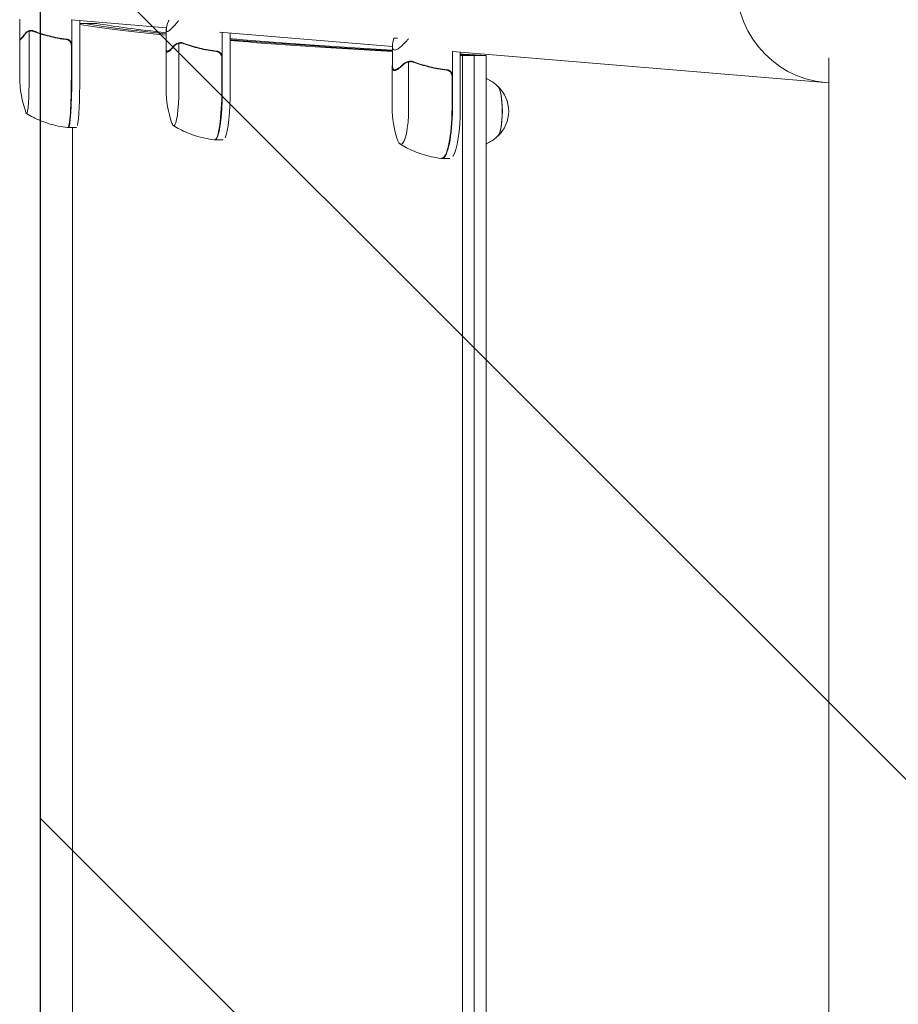
# Model space of a CAD drawing. Units: millimetres. Extents: x -1803 to 3280, y -1500 to 1500.
# Drawn here: x -1760 to -1324, y -61 to 428 of the extents above; entities that cross this region are included whole.
import ezdxf

# ---------------------------------------------------------------- set-up
doc = ezdxf.new("R2010")
doc.units = ezdxf.units.MM
doc.header["$LTSCALE"] = 20
doc.linetypes.add('HIDDEN', pattern=[9.525, 6.35, -3.175])
for name, color, linetype in [('2d', 230, 'Continuous'), ('EN16630-SafetyZone', 97, 'HIDDEN'), ('EN16630-TrainingSpace', 20, 'HIDDEN'), ('EN16630-TrainingSpace_Hatch', 20, 'HIDDEN')]:
    doc.layers.add(name, color=color, linetype=linetype)

msp = doc.modelspace()

# ---------------------------------------------------------------- hatches: boundary and pattern name
at = {"layer": 'EN16630-TrainingSpace_Hatch'}
h = msp.add_hatch(dxfattribs=at)
h.set_pattern_fill('ANSI31', color=256, scale=100, angle=-90)
h.set_pattern_definition([(315, (-1750, 480), (224.506, 224.506), [])])
h.paths.add_polyline_path([(-1750, 1000), (-1750, -1000), (1750, -1000), (1750, 1000)])

# ---------------------------------------------------------------- linework, layer by layer
at = {"layer": '2d', "lineweight": 0}
for p, q in [((-1760.08, 418.4), (-1760.08, 428.2)), ((-1687.31, 423.82), (-1734.61, 427.75)), ((-1734.34, 399.26), (-1734.34, 427.72)), ((-1730.35, 427.39), (-1730.35, 399.26)), ((-1755.51, 399.26), (-1755.51, 422.15)), ((-1754.51, 422.31), (-1754.51, 422.31)), ((-1754.51, 422.31), (-1754.51, 422.31)), ((-1728.12, 425.07), (-1728.12, 425.07)), ((-1687.41, 413.04), (-1687.41, 422.84)), ((-1575.13, 414.5), (-1661.03, 421.63)), ((-1659.64, 393.23), (-1659.64, 421.52)), ((-1655.68, 421.19), (-1655.68, 393.23)), ((-1760.18, 399.26), (-1760.18, 418.03)), ((-1759.96, 418.21), (-1759.54, 418.21)), ((-1681.16, 393.23), (-1681.16, 416.12)), ((-1680.13, 416.28), (-1680.13, 416.28)), ((-1680.13, 416.28), (-1680.13, 416.28)), ((-1574.36, 418.75), (-1572.6, 418.75)), ((-1734.54, 415.11), (-1734.54, 399.26)), ((-1687.51, 393.23), (-1687.51, 412.65)), ((-1686.92, 412.18), (-1686.15, 412.18)), ((-1575.13, 404.84), (-1575.13, 414.64)), ((-1358.55, 396.5), (-1545.39, 412.02)), ((-1545.37, 383.99), (-1545.37, 412.02)), ((-1541.45, 411.7), (-1541.45, 383.99)), ((-1659.83, 409.08), (-1659.83, 393.23)), ((-1567.11, 383.99), (-1567.11, 406.89)), ((-1566.06, 407.04), (-1566.06, 407.04)), ((-1566.06, 407.04), (-1566.06, 407.04)), ((-1540.38, -411.47), (-1540.38, 410.1)), ((-1534.51, -411.12), (-1534.51, 410.1)), ((-1528.65, 410.1), (-1528.65, -410.63)), ((-1358.55, -408.97), (-1358.55, 408.97)), ((-1575.23, 383.99), (-1575.23, 404.44)), ((-1574.04, 402.95), (-1572.96, 402.95)), ((-1545.56, 399.85), (-1545.56, 383.99)), ((-1736.02, 374.26), (-1732.03, 374.26)), ((-1733.98, 374.26), (-1733.98, -375.62)), ((-1659.19, 368.23), (-1663.15, 368.23)), ((-1546.65, 358.99), (-1550.56, 358.99))]:
    msp.add_line(p, q, dxfattribs=at)
for centre, radius, start, end in [((-1710.18, 399.26), 50, 180, 200.7622), ((-1637.51, 393.23), 50, 180, 199.5533), ((-1534.44, 382.44), 17, 313.8581, 46.1419), ((-1525.23, 383.99), 50, 180, 197.489)]:
    msp.add_arc(centre, radius, start, end, dxfattribs=at)
for centre, major_axis, ratio, start_param, end_param in [((-1356.03, 447.27), (-4.21, -50.63), 0.959216, 3.141593, 6.283185), ((-1756.72, 399.26), (0, 18), 0.067102, 3.141593, 4.712389), ((-1736.22, 399.26), (0, 25), 0.067102, 3.137843, 4.712389), ((-1736.02, 399.26), (0, -25), 0.067102, 0, 1.570796), ((-1732.03, 399.26), (0, 25), 0.067102, 3.425446, 4.712389), ((-1683.7, 393.23), (0, 18), 0.140733, 3.141592, 4.712388), ((-1663.35, 393.23), (0, 25), 0.140733, 3.133667, 4.712388), ((-1663.15, 393.23), (0, -25), 0.140733, 6.283185, 7.853981), ((-1659.19, 393.23), (0, 25), 0.140733, 3.425446, 4.712388), ((-1523.17, 382.44), (0, -12.5), 0.207814, 0.057794, 3.083799), ((-1523.17, 382.44), (0, -12.35), 0.207814, 1.570796, 2.921241), ((-1756.72, 399.26), (0, 18), 0.067102, 2.966408, 3.141593), ((-1570.86, 383.99), (0, 18), 0.207814, 3.141592, 4.712388), ((-1550.76, 383.99), (0, 25), 0.207814, 3.129747, 4.712388), ((-1550.56, 383.99), (0, -25), 0.207814, 6.283185, 7.853981), ((-1546.65, 383.99), (0, 25), 0.207814, 3.425446, 4.712388), ((-1523.17, 382.44), (0, -12.35), 0.207814, 0.220351, 1.570796), ((-1736.02, 399.26), (0, -25), 0.067102, 6.222107, 6.283185), ((-1683.7, 393.23), (0, 18), 0.140733, 2.764325, 3.141592), ((-1663.15, 393.23), (0, -25), 0.140733, 6.251734, 6.283185), ((-1570.86, 383.99), (0, 18), 0.207814, 2.558537, 3.141592), ((-1550.56, 383.99), (0, -25), 0.207814, 6.259414, 6.283185)]:
    msp.add_ellipse(centre, major_axis=major_axis, ratio=ratio, start_param=start_param, end_param=end_param, dxfattribs=at)
for points in [[(-1730.35, 426.05), (-1729.56, 426.05), (-1728.78, 426.05), (-1727.99, 426.05)], [(-1730.35, 425.43), (-1719.73, 423.7), (-1705.41, 421.96), (-1687.41, 420.23)], [(-1727.99, 426.05), (-1727.89, 426.03), (-1727.78, 426.01), (-1727.67, 425.99)], [(-1727.67, 425.99), (-1717.91, 424.27), (-1704.48, 422.54), (-1687.41, 420.82)], [(-1722.13, 426.05), (-1722.02, 426.03), (-1721.91, 426.01), (-1721.81, 425.99)], [(-1721.81, 425.99), (-1713.19, 424.47), (-1701.72, 422.95), (-1687.41, 421.43)], [(-1755.96, 421.99), (-1755.81, 422.05), (-1755.67, 422.1), (-1755.51, 422.15)], [(-1755.51, 422.15), (-1755.19, 422.25), (-1754.87, 422.3), (-1754.54, 422.31)], [(-1754.54, 422.31), (-1754.53, 422.31), (-1754.53, 422.31), (-1754.52, 422.31)], [(-1754.51, 422.31), (-1754.52, 422.31), (-1754.52, 422.31), (-1754.52, 422.31)], [(-1754.51, 422.31), (-1754.32, 422.31), (-1754.13, 422.29), (-1753.94, 422.26)], [(-1754.51, 422.31), (-1754.45, 422.31), (-1754.39, 422.3), (-1754.33, 422.3)], [(-1754.5, 422.52), (-1754.48, 422.52), (-1754.46, 422.52), (-1754.44, 422.52)], [(-1754.44, 422.52), (-1754.07, 422.51), (-1753.7, 422.44), (-1753.35, 422.3)], [(-1753.94, 422.26), (-1753.74, 422.22), (-1753.55, 422.16), (-1753.36, 422.09)], [(-1753.47, 422.3), (-1753.43, 422.28), (-1753.39, 422.26), (-1753.36, 422.25)], [(-1750.31, 421.02), (-1749.7, 420.8), (-1749.08, 420.6), (-1748.47, 420.41)], [(-1760.18, 418.01), (-1760.18, 418.13), (-1760.15, 418.32), (-1760.08, 418.57)], [(-1734.71, 416.11), (-1734.6, 415.79), (-1734.54, 415.46), (-1734.54, 415.11)], [(-1681.68, 415.96), (-1681.51, 416.02), (-1681.34, 416.07), (-1681.16, 416.12)], [(-1681.16, 416.12), (-1680.83, 416.22), (-1680.5, 416.27), (-1680.16, 416.28)], [(-1680.16, 416.28), (-1680.15, 416.28), (-1680.14, 416.28), (-1680.14, 416.28)], [(-1680.13, 416.28), (-1680.13, 416.28), (-1680.14, 416.28), (-1680.14, 416.28)], [(-1680.13, 416.28), (-1679.93, 416.28), (-1679.74, 416.26), (-1679.54, 416.22)], [(-1680.13, 416.28), (-1680.07, 416.28), (-1680.01, 416.27), (-1679.95, 416.27)], [(-1680.12, 416.49), (-1680.1, 416.49), (-1680.08, 416.49), (-1680.06, 416.49)], [(-1680.06, 416.49), (-1679.67, 416.48), (-1679.3, 416.41), (-1678.93, 416.27)], [(-1679.54, 416.22), (-1679.33, 416.19), (-1679.13, 416.13), (-1678.93, 416.06)], [(-1679.19, 416.27), (-1679.16, 416.25), (-1679.13, 416.23), (-1679.1, 416.22)], [(-1655.68, 417.95), (-1633.01, 416.1), (-1606.14, 414.25), (-1575.13, 412.4)], [(-1655.68, 417.48), (-1632.81, 415.67), (-1605.95, 413.86), (-1575.13, 412.05)], [(-1541.45, 410.8), (-1537.59, 410.59), (-1533.66, 410.38), (-1529.68, 410.16)], [(-1660.01, 410.08), (-1659.89, 409.76), (-1659.83, 409.43), (-1659.83, 409.08)], [(-1567.7, 406.73), (-1567.51, 406.79), (-1567.31, 406.84), (-1567.11, 406.89)], [(-1567.11, 406.89), (-1566.78, 406.99), (-1566.43, 407.04), (-1566.08, 407.04)], [(-1566.08, 407.04), (-1566.08, 407.04), (-1566.07, 407.04), (-1566.06, 407.04)], [(-1566.06, 407.04), (-1566.06, 407.04), (-1566.06, 407.04), (-1566.06, 407.04)], [(-1566.06, 407.04), (-1565.85, 407.04), (-1565.65, 407.03), (-1565.45, 406.99)], [(-1566.06, 407.04), (-1566, 407.04), (-1565.95, 407.04), (-1565.89, 407.04)], [(-1566.05, 407.26), (-1566.03, 407.26), (-1566.01, 407.26), (-1565.98, 407.26)], [(-1565.98, 407.26), (-1565.59, 407.25), (-1565.21, 407.18), (-1564.83, 407.04)], [(-1565.45, 406.99), (-1565.24, 406.96), (-1565.03, 406.9), (-1564.83, 406.83)], [(-1565.22, 407.04), (-1565.19, 407.02), (-1565.17, 407), (-1565.15, 406.98)], [(-1565.15, 406.98), (-1565.12, 406.96), (-1565.08, 406.93), (-1565.04, 406.9)], [(-1541.45, 410.48), (-1539.5, 410.37), (-1537.53, 410.27), (-1535.55, 410.16)], [(-1541.45, 410.16), (-1541.44, 410.16), (-1541.43, 410.16), (-1541.42, 410.16)], [(-1540.38, 410.1), (-1540.72, 410.12), (-1541.07, 410.14), (-1541.42, 410.16)], [(-1535.55, 410.16), (-1535.2, 410.14), (-1534.86, 410.12), (-1534.51, 410.1)], [(-1529.68, 410.16), (-1529.34, 410.14), (-1528.99, 410.12), (-1528.65, 410.1)], [(-1575.16, 405.54), (-1575.15, 405.61), (-1575.14, 405.68), (-1575.13, 405.74)], [(-1545.73, 400.85), (-1545.62, 400.53), (-1545.56, 400.19), (-1545.56, 399.85)]]:
    msp.add_open_spline(points, degree=3, dxfattribs=at)
for points, knots in [([(-1727.99, 426.05), (-1727.04, 426.05), (-1726.08, 426.05), (-1724.13, 426.05), (-1723.13, 426.05), (-1722.13, 426.05)], [-0.7076056, -0.7076056, -0.7076056, -0.7076056, -0.4200001, -0.4200001, -0.1198654, -0.1198654, -0.1198654, -0.1198654]), ([(-1681.58, 427.12), (-1682.27, 426.27), (-1682.89, 425.52), (-1683.73, 424.56), (-1684, 424.26), (-1684.38, 423.86), (-1684.56, 423.67), (-1684.74, 423.5), (-1684.85, 423.38), (-1684.91, 423.33), (-1685.86, 422.41), (-1686.51, 421.98), (-1687.12, 421.98), (-1687.26, 422.09), (-1687.38, 422.41), (-1687.4, 422.54), (-1687.41, 422.79), (-1687.41, 422.92), (-1687.41, 423.07), (-1687.4, 423.17), (-1687.39, 423.22), (-1687.3, 424.13), (-1686.96, 425.41), (-1686.36, 427.12)], [0, 0, 0, 0, 0.125, 0.125, 0.1875, 0.1875, 0.21875, 0.234375, 0.234375, 0.25, 0.25, 0.5, 0.5, 0.625, 0.625, 0.6875, 0.6875, 0.71875, 0.734375, 0.734375, 0.75, 0.75, 1, 1, 1, 1]), ([(-1757.48, 420.81), (-1758, 420.09), (-1758.45, 419.49), (-1759.21, 418.54), (-1759.52, 418.2), (-1759.75, 418.01)], [0, 0, 0, 0, 0.00517024, 0.00517024, 0.01034048, 0.01034048, 0.01034048, 0.01034048]), ([(-1757.5, 421.02), (-1757.4, 421.16), (-1757.29, 421.29), (-1757.1, 421.48), (-1757.03, 421.54), (-1756.93, 421.63), (-1756.87, 421.67), (-1756.81, 421.72), (-1756.77, 421.74), (-1756.76, 421.76), (-1756.75, 421.76), (-1756.74, 421.77), (-1756.47, 421.96), (-1756.18, 422.12), (-1755.86, 422.25)], [0, 0, 0, 0, 0.25, 0.25, 0.375, 0.375, 0.4375, 0.46875, 0.484375, 0.492187, 0.492187, 0.5, 0.5, 1, 1, 1, 1]), ([(-1755.96, 421.99), (-1756.25, 421.87), (-1756.52, 421.71), (-1756.9, 421.43), (-1757.02, 421.32), (-1757.26, 421.09), (-1757.37, 420.96), (-1757.48, 420.81)], [0, 0, 0, 0, 0.00218234, 0.00218234, 0.003273511, 0.003273511, 0.004364681, 0.004364681, 0.004364681, 0.004364681]), ([(-1754.85, 422.29), (-1754.9, 422.28), (-1754.95, 422.28), (-1755.13, 422.25), (-1755.26, 422.22), (-1755.5, 422.16), (-1755.61, 422.12), (-1755.8, 422.05), (-1755.89, 422.02), (-1755.96, 421.99)], [0.000360494, 0.000360494, 0.000360494, 0.000360494, 0.000526793, 0.000526793, 0.001053586, 0.001053586, 0.00158038, 0.00158038, 0.002107173, 0.002107173, 0.002107173, 0.002107173]), ([(-1755.86, 422.25), (-1755.79, 422.27), (-1755.71, 422.3), (-1755.53, 422.36), (-1755.42, 422.4), (-1755.19, 422.45), (-1755.07, 422.47), (-1754.8, 422.51), (-1754.65, 422.52), (-1754.5, 422.52)], [0, 0, 0, 0, 0.00051115, 0.00051115, 0.001022301, 0.001022301, 0.001533451, 0.001533451, 0.002044601, 0.002044601, 0.002044601, 0.002044601]), ([(-1753.47, 422.3), (-1753.58, 422.35), (-1753.72, 422.4), (-1753.97, 422.47), (-1754.07, 422.48), (-1754.27, 422.51), (-1754.38, 422.52), (-1754.49, 422.52)], [0, 0, 0, 0, 0.000837367, 0.000837367, 0.001256051, 0.001256051, 0.001674734, 0.001674734, 0.001674734, 0.001674734]), ([(-1753.36, 422.25), (-1753.21, 422.17), (-1753.03, 422.09), (-1752.62, 421.91), (-1752.38, 421.81), (-1751.87, 421.6), (-1751.59, 421.49), (-1750.98, 421.26), (-1750.66, 421.14), (-1750.31, 421.02)], [0, 0, 0, 0, 0.001420993, 0.001420993, 0.002841985, 0.002841985, 0.004262978, 0.004262978, 0.005683971, 0.005683971, 0.005683971, 0.005683971]), ([(-1753.36, 422.09), (-1750.86, 421.12), (-1748.27, 420.29), (-1742.9, 418.94), (-1740.11, 418.42), (-1737.22, 418.1)], [0, 0, 0, 0, 0.00859307, 0.00859307, 0.01718614, 0.01718614, 0.01718614, 0.01718614]), ([(-1737.03, 418.27), (-1739.91, 418.59), (-1742.72, 419.1), (-1746.13, 419.95), (-1746.81, 420.14), (-1748.16, 420.52), (-1748.82, 420.72), (-1750.8, 421.35), (-1752.09, 421.81), (-1753.35, 422.3)], [0.00267622, 0.00267622, 0.00267622, 0.00267622, 0.01136401, 0.01136401, 0.01353595, 0.01353595, 0.0157079, 0.0157079, 0.0200518, 0.0200518, 0.0200518, 0.0200518]), ([(-1740.02, 418.47), (-1739.92, 418.46), (-1739.83, 418.45), (-1739.51, 418.4), (-1739.3, 418.37), (-1738.9, 418.32), (-1738.71, 418.29), (-1738.55, 418.27)], [0.014209785, 0.014209785, 0.014209785, 0.014209785, 0.014656169, 0.014656169, 0.015703038, 0.015703038, 0.016749907, 0.016749907, 0.016749907, 0.016749907]), ([(-1738.33, 418.23), (-1738.34, 418.23), (-1738.36, 418.24), (-1738.43, 418.26), (-1738.47, 418.27), (-1738.55, 418.27)], [0.0030788736, 0.0030788736, 0.0030788736, 0.0030788736, 0.0034896044, 0.0034896044, 0.0039881193, 0.0039881193, 0.0039881193, 0.0039881193]), ([(-1737.22, 418.1), (-1736.94, 418.06), (-1736.67, 417.99), (-1736.28, 417.83), (-1736.15, 417.77), (-1735.91, 417.63), (-1735.79, 417.55), (-1735.46, 417.29), (-1735.27, 417.09), (-1735.02, 416.74), (-1734.95, 416.63), (-1734.82, 416.38), (-1734.76, 416.25), (-1734.71, 416.11)], [0, 0, 0, 0, 0.000839577, 0.000839577, 0.001259366, 0.001259366, 0.001679155, 0.001679155, 0.002518732, 0.002518732, 0.002938521, 0.002938521, 0.00335831, 0.00335831, 0.00335831, 0.00335831]), ([(-1737.03, 418.27), (-1736.85, 418.25), (-1736.67, 418.22), (-1736.32, 418.11), (-1736.15, 418.05), (-1735.82, 417.88), (-1735.66, 417.78), (-1735.38, 417.56), (-1735.24, 417.44), (-1734.99, 417.16), (-1734.88, 417.02), (-1734.69, 416.71), (-1734.61, 416.54), (-1734.48, 416.2), (-1734.43, 416.02), (-1734.36, 415.66), (-1734.34, 415.48), (-1734.34, 415.29)], [0, 0, 0, 0, 0.000547232, 0.000547232, 0.001094464, 0.001094464, 0.001641696, 0.001641696, 0.002188928, 0.002188928, 0.002736159, 0.002736159, 0.003283391, 0.003283391, 0.003830623, 0.003830623, 0.004377855, 0.004377855, 0.004377855, 0.004377855]), ([(-1683.53, 414.99), (-1683.41, 415.13), (-1683.27, 415.26), (-1683.05, 415.44), (-1682.97, 415.5), (-1682.84, 415.59), (-1682.78, 415.64), (-1682.7, 415.69), (-1682.66, 415.71), (-1682.64, 415.72), (-1682.63, 415.73), (-1682.63, 415.74), (-1682.3, 415.93), (-1681.96, 416.09), (-1681.58, 416.22)], [0, 0, 0, 0, 0.25, 0.25, 0.375, 0.375, 0.4375, 0.46875, 0.484375, 0.492187, 0.492187, 0.5, 0.5, 1, 1, 1, 1]), ([(-1681.68, 415.96), (-1682.02, 415.84), (-1682.34, 415.68), (-1682.79, 415.4), (-1682.94, 415.29), (-1683.22, 415.05), (-1683.36, 414.92), (-1683.49, 414.78)], [0, 0, 0, 0, 0.00218234, 0.00218234, 0.003273511, 0.003273511, 0.004364681, 0.004364681, 0.004364681, 0.004364681]), ([(-1680.34, 416.27), (-1680.44, 416.26), (-1680.54, 416.25), (-1680.77, 416.22), (-1680.91, 416.19), (-1681.17, 416.13), (-1681.29, 416.09), (-1681.51, 416.02), (-1681.6, 415.99), (-1681.68, 415.96)], [0.000199283, 0.000199283, 0.000199283, 0.000199283, 0.000526793, 0.000526793, 0.001053586, 0.001053586, 0.00158038, 0.00158038, 0.002107173, 0.002107173, 0.002107173, 0.002107173]), ([(-1681.58, 416.22), (-1681.5, 416.24), (-1681.41, 416.27), (-1681.21, 416.33), (-1681.09, 416.36), (-1680.85, 416.42), (-1680.71, 416.44), (-1680.43, 416.48), (-1680.28, 416.49), (-1680.12, 416.49)], [0, 0, 0, 0, 0.00051115, 0.00051115, 0.001022301, 0.001022301, 0.001533451, 0.001533451, 0.002044601, 0.002044601, 0.002044601, 0.002044601]), ([(-1679.19, 416.27), (-1679.28, 416.32), (-1679.4, 416.37), (-1679.63, 416.44), (-1679.72, 416.45), (-1679.91, 416.48), (-1680.01, 416.49), (-1680.11, 416.49)], [0, 0, 0, 0, 0.000837367, 0.000837367, 0.001256051, 0.001256051, 0.001674734, 0.001674734, 0.001674734, 0.001674734]), ([(-1679.1, 416.22), (-1678.99, 416.14), (-1678.84, 416.06), (-1678.63, 415.95), (-1678.6, 415.94), (-1678.57, 415.92)], [0, 0, 0, 0, 0.001420993, 0.001420993, 0.001672609, 0.001672609, 0.001672609, 0.001672609]), ([(-1662.33, 412.24), (-1665.23, 412.56), (-1668.06, 413.07), (-1671.53, 413.92), (-1672.22, 414.1), (-1673.6, 414.49), (-1674.28, 414.69), (-1676.31, 415.32), (-1677.64, 415.78), (-1678.93, 416.27)], [0.00267622, 0.00267622, 0.00267622, 0.00267622, 0.01136401, 0.01136401, 0.01353595, 0.01353595, 0.0157079, 0.0157079, 0.0200518, 0.0200518, 0.0200518, 0.0200518]), ([(-1678.93, 416.06), (-1676.36, 415.09), (-1673.71, 414.26), (-1668.24, 412.91), (-1665.43, 412.39), (-1662.52, 412.06)], [0, 0, 0, 0, 0.00859307, 0.00859307, 0.01718614, 0.01718614, 0.01718614, 0.01718614]), ([(-1655.68, 418.44), (-1654.23, 418.32), (-1652.76, 418.2), (-1629.73, 416.3), (-1604.34, 414.53), (-1575.13, 412.75)], [0.4768357, 0.4768357, 0.4768357, 0.4768357, 0.5, 0.5, 0.8361155, 0.8361155, 0.8361155, 0.8361155]), ([(-1567.6, 417.89), (-1568.37, 417.04), (-1569.08, 416.29), (-1570.06, 415.33), (-1570.37, 415.03), (-1570.82, 414.63), (-1571.03, 414.44), (-1571.24, 414.27), (-1571.38, 414.15), (-1571.45, 414.1), (-1572.59, 413.18), (-1573.44, 412.75), (-1574.34, 412.75), (-1574.57, 412.85), (-1574.84, 413.18), (-1574.91, 413.31), (-1575, 413.56), (-1575.04, 413.69), (-1575.06, 413.84), (-1575.08, 413.94), (-1575.09, 413.99), (-1575.2, 414.9), (-1575.06, 416.18), (-1574.66, 417.89)], [0, 0, 0, 0, 0.125, 0.125, 0.1875, 0.1875, 0.21875, 0.234375, 0.234375, 0.25, 0.25, 0.5, 0.5, 0.625, 0.625, 0.6875, 0.6875, 0.71875, 0.734375, 0.734375, 0.75, 0.75, 1, 1, 1, 1]), ([(-1687.36, 411.98), (-1687.5, 412.17), (-1687.54, 412.51), (-1687.48, 413.17), (-1687.45, 413.38), (-1687.41, 413.6)], [0, 0, 0, 0, 0.005170242, 0.005170242, 0.007213777, 0.007213777, 0.007213777, 0.007213777]), ([(-1683.49, 414.78), (-1684.12, 414.06), (-1684.68, 413.46), (-1685.68, 412.51), (-1686.12, 412.17), (-1686.47, 411.98)], [0, 0, 0, 0, 0.00517024, 0.00517024, 0.01034048, 0.01034048, 0.01034048, 0.01034048]), ([(-1662.52, 412.06), (-1662.24, 412.03), (-1661.97, 411.96), (-1661.58, 411.8), (-1661.45, 411.74), (-1661.21, 411.6), (-1661.09, 411.52), (-1660.76, 411.26), (-1660.56, 411.05), (-1660.32, 410.71), (-1660.24, 410.59), (-1660.11, 410.34), (-1660.05, 410.21), (-1660.01, 410.08)], [0, 0, 0, 0, 0.000839577, 0.000839577, 0.001259366, 0.001259366, 0.001679155, 0.001679155, 0.002518732, 0.002518732, 0.002938521, 0.002938521, 0.00335831, 0.00335831, 0.00335831, 0.00335831]), ([(-1662.33, 412.24), (-1662.15, 412.22), (-1661.97, 412.19), (-1661.62, 412.08), (-1661.45, 412.02), (-1661.12, 411.85), (-1660.96, 411.75), (-1660.67, 411.53), (-1660.53, 411.4), (-1660.29, 411.13), (-1660.18, 410.99), (-1659.99, 410.68), (-1659.9, 410.51), (-1659.77, 410.17), (-1659.72, 409.99), (-1659.65, 409.63), (-1659.64, 409.45), (-1659.64, 409.26)], [0, 0, 0, 0, 0.000547232, 0.000547232, 0.001094464, 0.001094464, 0.001641696, 0.001641696, 0.002188928, 0.002188928, 0.002736159, 0.002736159, 0.003283391, 0.003283391, 0.003830623, 0.003830623, 0.004377855, 0.004377855, 0.004377855, 0.004377855]), ([(-1569.82, 405.76), (-1569.68, 405.89), (-1569.53, 406.03), (-1569.27, 406.21), (-1569.17, 406.27), (-1569.03, 406.36), (-1568.96, 406.41), (-1568.87, 406.46), (-1568.82, 406.48), (-1568.8, 406.49), (-1568.79, 406.5), (-1568.78, 406.5), (-1568.41, 406.7), (-1568.02, 406.86), (-1567.6, 406.98)], [0, 0, 0, 0, 0.25, 0.25, 0.375, 0.375, 0.4375, 0.46875, 0.484375, 0.492187, 0.492187, 0.5, 0.5, 1, 1, 1, 1]), ([(-1567.7, 406.73), (-1568.08, 406.61), (-1568.44, 406.45), (-1568.96, 406.16), (-1569.12, 406.06), (-1569.45, 405.82), (-1569.61, 405.69), (-1569.76, 405.54)], [0, 0, 0, 0, 0.00218234, 0.00218234, 0.003273511, 0.003273511, 0.004364681, 0.004364681, 0.004364681, 0.004364681]), ([(-1566.21, 407.04), (-1566.34, 407.04), (-1566.45, 407.02), (-1566.72, 406.99), (-1566.87, 406.96), (-1567.14, 406.9), (-1567.27, 406.86), (-1567.5, 406.79), (-1567.61, 406.76), (-1567.7, 406.73)], [0.000135989, 0.000135989, 0.000135989, 0.000135989, 0.000526793, 0.000526793, 0.001053586, 0.001053586, 0.00158038, 0.00158038, 0.002107173, 0.002107173, 0.002107173, 0.002107173]), ([(-1567.6, 406.98), (-1567.51, 407.01), (-1567.41, 407.04), (-1567.19, 407.1), (-1567.07, 407.13), (-1566.8, 407.19), (-1566.67, 407.21), (-1566.37, 407.25), (-1566.21, 407.26), (-1566.05, 407.26)], [0, 0, 0, 0, 0.00051115, 0.00051115, 0.001022301, 0.001022301, 0.001533451, 0.001533451, 0.002044601, 0.002044601, 0.002044601, 0.002044601]), ([(-1565.22, 407.04), (-1565.29, 407.09), (-1565.39, 407.14), (-1565.6, 407.2), (-1565.68, 407.22), (-1565.85, 407.25), (-1565.95, 407.26), (-1566.05, 407.26)], [0, 0, 0, 0, 0.000837367, 0.000837367, 0.001256051, 0.001256051, 0.001674734, 0.001674734, 0.001674734, 0.001674734]), ([(-1548.05, 403.01), (-1550.94, 403.33), (-1553.79, 403.84), (-1557.3, 404.69), (-1558, 404.87), (-1559.4, 405.26), (-1560.09, 405.46), (-1562.16, 406.09), (-1563.51, 406.55), (-1564.83, 407.04)], [0.00267622, 0.00267622, 0.00267622, 0.00267622, 0.01136401, 0.01136401, 0.01353595, 0.01353595, 0.0157079, 0.0157079, 0.0200518, 0.0200518, 0.0200518, 0.0200518]), ([(-1564.83, 406.83), (-1562.19, 405.86), (-1559.5, 405.02), (-1553.97, 403.68), (-1551.15, 403.16), (-1548.24, 402.83)], [0, 0, 0, 0, 0.00859307, 0.00859307, 0.01718614, 0.01718614, 0.01718614, 0.01718614]), ([(-1534.51, 410.1), (-1535.49, 410.1), (-1536.47, 410.1), (-1538.42, 410.1), (-1539.4, 410.1), (-1540.38, 410.1)], [-0.7201288, -0.7201288, -0.7201288, -0.7201288, -0.4200001, -0.4200001, -0.1201288, -0.1201288, -0.1201288, -0.1201288]), ([(-1528.65, 410.1), (-1529.62, 410.1), (-1530.6, 410.1), (-1532.56, 410.1), (-1533.53, 410.1), (-1534.51, 410.1)], [-0.7201288, -0.7201288, -0.7201288, -0.7201288, -0.4200001, -0.4200001, -0.1201288, -0.1201288, -0.1201288, -0.1201288]), ([(-1574.69, 402.75), (-1574.95, 402.94), (-1575.1, 403.28), (-1575.25, 404.22), (-1575.24, 404.83), (-1575.16, 405.54)], [0, 0, 0, 0, 0.00517024, 0.00517024, 0.01034048, 0.01034048, 0.01034048, 0.01034048]), ([(-1569.76, 405.54), (-1570.48, 404.83), (-1571.15, 404.22), (-1572.37, 403.28), (-1572.91, 402.94), (-1573.38, 402.75)], [0, 0, 0, 0, 0.00517024, 0.00517024, 0.01034048, 0.01034048, 0.01034048, 0.01034048]), ([(-1548.24, 402.83), (-1547.96, 402.8), (-1547.69, 402.73), (-1547.3, 402.57), (-1547.17, 402.51), (-1546.93, 402.37), (-1546.81, 402.29), (-1546.48, 402.03), (-1546.28, 401.82), (-1546.04, 401.48), (-1545.97, 401.36), (-1545.84, 401.11), (-1545.78, 400.98), (-1545.73, 400.85)], [0, 0, 0, 0, 0.000839577, 0.000839577, 0.001259366, 0.001259366, 0.001679155, 0.001679155, 0.002518732, 0.002518732, 0.002938521, 0.002938521, 0.00335831, 0.00335831, 0.00335831, 0.00335831]), ([(-1548.05, 403.01), (-1547.87, 402.99), (-1547.69, 402.96), (-1547.34, 402.85), (-1547.17, 402.78), (-1546.84, 402.62), (-1546.69, 402.52), (-1546.4, 402.3), (-1546.26, 402.17), (-1546.01, 401.9), (-1545.91, 401.76), (-1545.71, 401.45), (-1545.63, 401.28), (-1545.5, 400.94), (-1545.45, 400.76), (-1545.38, 400.4), (-1545.37, 400.22), (-1545.37, 400.03)], [0, 0, 0, 0, 0.000547232, 0.000547232, 0.001094464, 0.001094464, 0.001641696, 0.001641696, 0.002188928, 0.002188928, 0.002736159, 0.002736159, 0.003283391, 0.003283391, 0.003830623, 0.003830623, 0.004377855, 0.004377855, 0.004377855, 0.004377855]), ([(-1522.61, 394.5), (-1523.01, 394.92), (-1523.46, 395.37), (-1524.53, 396.29), (-1525.15, 396.77), (-1526.59, 397.69), (-1527.41, 398.15), (-1528.44, 398.59), (-1528.54, 398.63), (-1528.65, 398.68)], [6.0628339, 6.0628339, 6.0628339, 6.0628339, 6.1064286, 6.1064286, 6.1500233, 6.1500233, 6.1936179, 6.1936179, 6.1982913, 6.1982913, 6.1982913, 6.1982913]), ([(-1756.77, 381.27), (-1755.74, 380.64), (-1754.65, 380.03), (-1752.31, 378.83), (-1751.07, 378.26), (-1748.46, 377.18), (-1747.08, 376.68), (-1744.21, 375.78), (-1742.71, 375.38), (-1739.62, 374.72), (-1738.02, 374.46), (-1736.4, 374.28)], [3.10061045, 3.10061045, 3.10061045, 3.10061045, 3.10728083, 3.10728083, 3.11395121, 3.11395121, 3.12062159, 3.12062159, 3.12729197, 3.12729197, 3.13396235, 3.13396235, 3.13396235, 3.13396235]), ([(-1736.4, 374.28), (-1736.39, 374.28), (-1736.38, 374.27), (-1736.35, 374.27), (-1736.34, 374.27), (-1736.32, 374.27), (-1736.31, 374.27), (-1736.28, 374.27), (-1736.27, 374.26), (-1736.25, 374.26), (-1736.24, 374.26), (-1736.22, 374.26)], [3.133962353, 3.133962353, 3.133962353, 3.133962353, 3.134738466, 3.134738466, 3.13551458, 3.13551458, 3.136290693, 3.136290693, 3.137066806, 3.137066806, 3.13784292, 3.13784292, 3.13784292, 3.13784292]), ([(-1683.91, 375.29), (-1682.89, 374.66), (-1681.8, 374.04), (-1679.48, 372.84), (-1678.25, 372.26), (-1675.64, 371.18), (-1674.26, 370.67), (-1671.39, 369.76), (-1669.89, 369.36), (-1666.8, 368.7), (-1665.2, 368.43), (-1663.58, 368.25)], [3.05488766, 3.05488766, 3.05488766, 3.05488766, 3.06900304, 3.06900304, 3.08311843, 3.08311843, 3.09723381, 3.09723381, 3.1113492, 3.1113492, 3.12546459, 3.12546459, 3.12546459, 3.12546459]), ([(-1663.58, 368.25), (-1663.57, 368.25), (-1663.55, 368.24), (-1663.53, 368.24), (-1663.51, 368.24), (-1663.49, 368.24), (-1663.47, 368.24), (-1663.45, 368.23), (-1663.43, 368.23), (-1663.41, 368.23), (-1663.39, 368.23), (-1663.38, 368.23)], [3.125464586, 3.125464586, 3.125464586, 3.125464586, 3.127105087, 3.127105087, 3.128745588, 3.128745588, 3.130386089, 3.130386089, 3.132026591, 3.132026591, 3.133667092, 3.133667092, 3.133667092, 3.133667092]), ([(-1528.65, 366.21), (-1528.54, 366.25), (-1528.44, 366.3), (-1527.41, 366.74), (-1526.59, 367.19), (-1525.15, 368.12), (-1524.53, 368.6), (-1523.46, 369.52), (-1523.01, 369.97), (-1522.61, 370.39)], [3.2264867, 3.2264867, 3.2264867, 3.2264867, 3.23116, 3.23116, 3.2747547, 3.2747547, 3.3183494, 3.3183494, 3.361944, 3.361944, 3.361944, 3.361944]), ([(-1571.34, 366.15), (-1570.33, 365.51), (-1569.25, 364.88), (-1566.94, 363.67), (-1565.71, 363.09), (-1563.11, 361.99), (-1561.74, 361.48), (-1558.87, 360.56), (-1557.37, 360.15), (-1554.27, 359.48), (-1552.68, 359.21), (-1551.05, 359.02)], [3.011803, 3.011803, 3.011803, 3.011803, 3.0329398, 3.0329398, 3.0540765, 3.0540765, 3.0752132, 3.0752132, 3.0963499, 3.0963499, 3.1174866, 3.1174866, 3.1174866, 3.1174866]), ([(-1551.05, 359.02), (-1551.03, 359.02), (-1551.02, 359.02), (-1550.99, 359.01), (-1550.97, 359.01), (-1550.94, 359.01), (-1550.93, 359.01), (-1550.9, 359.01), (-1550.88, 359), (-1550.85, 359), (-1550.83, 359), (-1550.82, 359)], [3.11748662, 3.11748662, 3.11748662, 3.11748662, 3.11993872, 3.11993872, 3.12239081, 3.12239081, 3.1248429, 3.1248429, 3.127295, 3.127295, 3.12974709, 3.12974709, 3.12974709, 3.12974709])]:
    msp.add_open_spline(points, degree=3, knots=knots, dxfattribs=at)
for points, weights in [([(-1686.36, 427.12), (-1686.31, 427.27), (-1686.23, 427.46), (-1686.13, 427.7)], [1, 0.993086439381, 0.99123218299, 0.994437230828]), ([(-1681.39, 427.39), (-1681.46, 427.29), (-1681.53, 427.2), (-1681.58, 427.12)], [0.99334236138, 0.994217933017, 0.99643714589, 1]), ([(-1757.5, 421.02), (-1759.21, 418.66), (-1760.08, 417.78), (-1760.08, 418.4)], [1, 0.986354642163, 0.981316446267, 0.984885412312]), ([(-1759.75, 418.01), (-1759.89, 417.78), (-1760.03, 417.78), (-1760.18, 418.01)], [1, 0.998677298477, 0.998677298477, 1]), ([(-1574.66, 417.89), (-1574.61, 418.09), (-1574.51, 418.38), (-1574.36, 418.75)], [1, 0.990552590183, 0.990552590183, 1]), ([(-1567.17, 418.44), (-1567.33, 418.21), (-1567.48, 418.03), (-1567.6, 417.89)], [0.99397853718, 0.991438572853, 0.993445727126, 1]), ([(-1683.53, 414.99), (-1686.1, 412.08), (-1687.41, 411.41), (-1687.41, 413.04)], [1, 0.983227374599, 0.979459205841, 0.988695493725]), ([(-1686.47, 411.98), (-1686.77, 411.75), (-1687.06, 411.75), (-1687.36, 411.98)], [1, 0.998677298477, 0.998677298477, 1]), ([(-1569.82, 405.76), (-1573.32, 402.34), (-1575.13, 402.02), (-1575.13, 404.84)], [1, 0.98033548674, 0.978546404322, 0.994632752745]), ([(-1573.38, 402.75), (-1573.82, 402.52), (-1574.26, 402.52), (-1574.69, 402.75)], [1, 0.998677298477, 0.998677298477, 1])]:
    msp.add_rational_spline(points, weights, degree=3, dxfattribs=at)
at = {"layer": 'EN16630-SafetyZone', "flags": 128}
msp.add_lwpolyline([(-1750, -1500), (1750, -1500), (1750, -1499.87, 0.000833), (1755, -1499.79, 1.008369), (1780, 1500), (-1750, 1500)], format="xyb", close=True, dxfattribs=at)
at = {"layer": 'EN16630-TrainingSpace'}
msp.add_lwpolyline([(-1750, 1000), (-1750, -1000), (1750, -1000), (1750, 1000)], close=True, dxfattribs=at)

doc.saveas('drawing.dxf')
